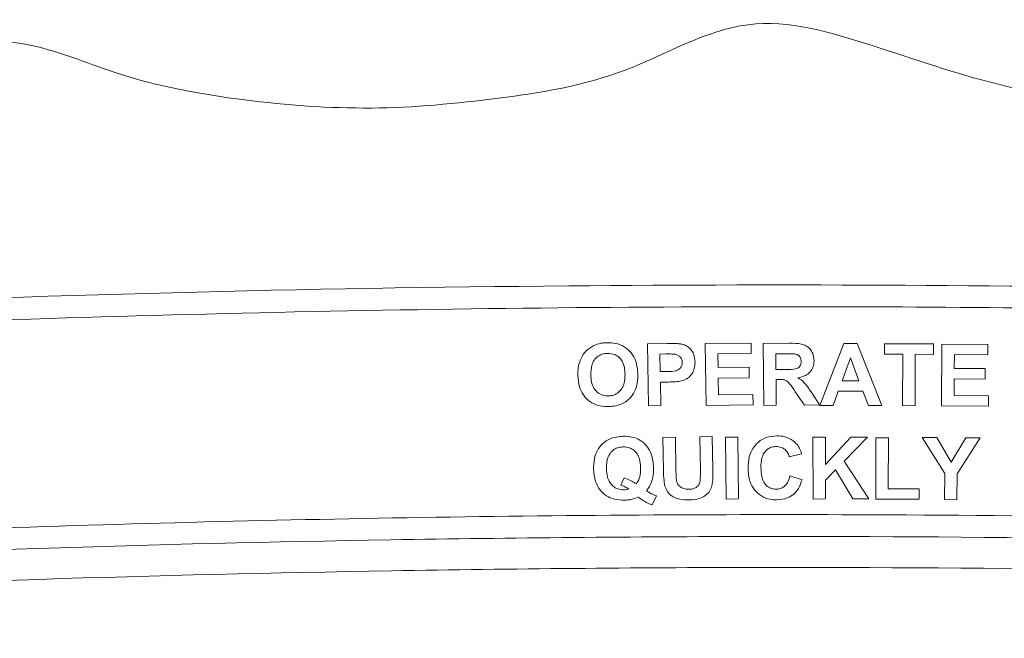
# Model space of a CAD drawing. Units: centimetres. Extents: x -10.5 to 10.5, y -6.4 to 6.4.
# Drawn here: x -7.4 to -5.9, y 5.5 to 6.4 of the extents above; entities that cross this region are included whole.
import ezdxf

# ---------------------------------------------------------------- set-up
doc = ezdxf.new("R2010")
doc.units = ezdxf.units.CM
doc.header["$MEASUREMENT"] = 0

msp = doc.modelspace()

# ---------------------------------------------------------------- linework, layer by layer
at = {"color": 3, "lineweight": 9}
for points, knots in [([(-8.96367, 6.3017), (-8.88075, 6.31112), (-8.79783, 6.32055), (-8.7155, 6.31648), (-8.7155, 6.31648), (-8.6342, 6.31246), (-8.55347, 6.29529), (-8.47282, 6.2793), (-8.47282, 6.2793), (-8.39313, 6.26351), (-8.31353, 6.24886), (-8.23298, 6.24302), (-8.23298, 6.24302), (-8.15314, 6.23724), (-8.07239, 6.24011), (-7.99262, 6.24925), (-7.99262, 6.24925), (-7.95056, 6.25407), (-7.90877, 6.26063), (-7.86745, 6.26939), (-7.86745, 6.26939), (-7.82569, 6.27824), (-7.7844, 6.28933), (-7.74332, 6.30109), (-7.74332, 6.30109), (-7.7016, 6.31302), (-7.66009, 6.32565), (-7.62063, 6.3443), (-7.62063, 6.3443), (-7.58038, 6.36333), (-7.54227, 6.38863), (-7.49979, 6.39901), (-7.49979, 6.39901), (-7.46024, 6.40868), (-7.41692, 6.40542), (-7.37634, 6.39578), (-7.37634, 6.39578), (-7.3336, 6.38562), (-7.2939, 6.36839), (-7.25285, 6.35499), (-7.25285, 6.35499), (-7.19122, 6.33488), (-7.12653, 6.32341), (-7.06169, 6.3152), (-7.06169, 6.3152), (-6.99763, 6.30709), (-6.93341, 6.30217), (-6.8692, 6.30275), (-6.8692, 6.30275), (-6.80499, 6.30332), (-6.74078, 6.30941), (-6.67688, 6.3176), (-6.67688, 6.3176), (-6.61219, 6.32589), (-6.54782, 6.33635), (-6.48618, 6.35972), (-6.48618, 6.35972), (-6.42305, 6.38365), (-6.36279, 6.42114), (-6.29857, 6.42907), (-6.29857, 6.42907), (-6.23736, 6.43663), (-6.17256, 6.41735), (-6.11058, 6.39737), (-6.11058, 6.39737), (-6.04626, 6.37664), (-5.98497, 6.35516), (-5.92149, 6.33917), (-5.92149, 6.33917), (-5.84031, 6.31871), (-5.75555, 6.30722), (-5.6709, 6.30418), (-5.6709, 6.30418), (-5.58667, 6.30115), (-5.50254, 6.3065), (-5.41938, 6.3158), (-5.41938, 6.3158), (-5.33485, 6.32524), (-5.25131, 6.33877), (-5.17019, 6.3741), (-5.17019, 6.3741), (-5.13128, 6.39104), (-5.09293, 6.41299), (-5.05398, 6.41357), (-5.05398, 6.41357), (-5.01556, 6.41415), (-4.97656, 6.39395), (-4.93882, 6.37629), (-4.93882, 6.37629), (-4.9001, 6.35818), (-4.86271, 6.34275), (-4.82417, 6.32862), (-4.82417, 6.32862), (-4.78629, 6.31473), (-4.74731, 6.30209), (-4.70801, 6.29117), (-4.70801, 6.29117), (-4.66922, 6.2804), (-4.63012, 6.2713), (-4.59067, 6.26397), (-4.59067, 6.26397), (-4.52103, 6.25104), (-4.45033, 6.24364), (-4.37928, 6.241), (-4.37928, 6.241), (-4.30834, 6.23838), (-4.23706, 6.24051), (-4.16718, 6.25099), (-4.16718, 6.25099), (-4.09633, 6.26162), (-4.02692, 6.28083), (-3.95629, 6.29411), (-3.95629, 6.29411), (-3.88515, 6.30748), (-3.81276, 6.31484), (-3.74053, 6.31515), (-3.74053, 6.31515), (-3.66748, 6.31546), (-3.59458, 6.30857), (-3.52169, 6.30168)], [0, 0, 0, 0, 0.0322581, 0.0322581, 0.0322581, 0.0322581, 0.0645161, 0.0645161, 0.0645161, 0.0645161, 0.0967742, 0.0967742, 0.0967742, 0.0967742, 0.1290323, 0.1290323, 0.1290323, 0.1290323, 0.1612903, 0.1612903, 0.1612903, 0.1612903, 0.1935484, 0.1935484, 0.1935484, 0.1935484, 0.2258065, 0.2258065, 0.2258065, 0.2258065, 0.2580645, 0.2580645, 0.2580645, 0.2580645, 0.2903226, 0.2903226, 0.2903226, 0.2903226, 0.3225806, 0.3225806, 0.3225806, 0.3225806, 0.3548387, 0.3548387, 0.3548387, 0.3548387, 0.3870968, 0.3870968, 0.3870968, 0.3870968, 0.4193548, 0.4193548, 0.4193548, 0.4193548, 0.4516129, 0.4516129, 0.4516129, 0.4516129, 0.483871, 0.483871, 0.483871, 0.483871, 0.516129, 0.516129, 0.516129, 0.516129, 0.5483871, 0.5483871, 0.5483871, 0.5483871, 0.5806452, 0.5806452, 0.5806452, 0.5806452, 0.6129032, 0.6129032, 0.6129032, 0.6129032, 0.6451613, 0.6451613, 0.6451613, 0.6451613, 0.6774194, 0.6774194, 0.6774194, 0.6774194, 0.7096774, 0.7096774, 0.7096774, 0.7096774, 0.7419355, 0.7419355, 0.7419355, 0.7419355, 0.7741935, 0.7741935, 0.7741935, 0.7741935, 0.8064516, 0.8064516, 0.8064516, 0.8064516, 0.8387097, 0.8387097, 0.8387097, 0.8387097, 0.8709677, 0.8709677, 0.8709677, 0.8709677, 0.9032258, 0.9032258, 0.9032258, 0.9032258, 0.9354839, 0.9354839, 0.9354839, 0.9354839, 1, 1, 1, 1]), ([(-3.51448, 5.92737), (-3.85348, 5.95121), (-4.19249, 5.97505), (-4.5322, 5.99261), (-4.5322, 5.99261), (-4.8713, 6.01013), (-5.2111, 6.02138), (-5.55103, 6.0279), (-5.55103, 6.0279), (-5.89071, 6.0344), (-6.23052, 6.03617), (-6.57031, 6.03324), (-6.57031, 6.03324), (-6.97095, 6.02979), (-7.37157, 6.01981), (-7.77129, 6.0011), (-7.77129, 6.0011), (-8.17176, 5.98236), (-8.57132, 5.95487), (-8.97088, 5.92737)], [0, 0, 0, 0, 0.1666667, 0.1666667, 0.1666667, 0.1666667, 0.3333333, 0.3333333, 0.3333333, 0.3333333, 0.5, 0.5, 0.5, 0.5, 0.6666667, 0.6666667, 0.6666667, 0.6666667, 1, 1, 1, 1]), ([(-8.92358, 5.89786), (-8.64108, 5.91776), (-8.35859, 5.93767), (-8.07558, 5.95319), (-8.07558, 5.95319), (-7.79258, 5.96871), (-7.50907, 5.97985), (-7.22539, 5.98775), (-7.22539, 5.98775), (-6.94138, 5.99566), (-6.65721, 6.00032), (-6.373, 6.00143), (-6.373, 6.00143), (-6.13867, 6.00235), (-5.90433, 6.00085), (-5.67007, 5.99695), (-5.67007, 5.99695), (-5.4358, 5.99304), (-5.20163, 5.98673), (-4.9676, 5.97822), (-4.9676, 5.97822), (-4.73281, 5.96968), (-4.49816, 5.95892), (-4.26388, 5.94515), (-4.26388, 5.94515), (-4.0296, 5.93139), (-3.79569, 5.91462), (-3.56178, 5.89786)], [0, 0, 0, 0, 0.125, 0.125, 0.125, 0.125, 0.25, 0.25, 0.25, 0.25, 0.375, 0.375, 0.375, 0.375, 0.5, 0.5, 0.5, 0.5, 0.625, 0.625, 0.625, 0.625, 0.75, 0.75, 0.75, 0.75, 1, 1, 1, 1]), ([(-6.5323, 5.94296), (-6.53653, 5.94035), (-6.54077, 5.93774), (-6.54422, 5.93427), (-6.54422, 5.93427), (-6.54732, 5.93115), (-6.54979, 5.92734), (-6.55169, 5.92335), (-6.55169, 5.92335), (-6.55203, 5.92265), (-6.55235, 5.92194), (-6.55266, 5.92123)], [0, 0, 0, 0, 0.25, 0.25, 0.25, 0.25, 0.5, 0.5, 0.5, 0.5, 1, 1, 1, 1]), ([(-6.51218, 5.94713), (-6.5139, 5.94706), (-6.51563, 5.94699), (-6.51735, 5.94683), (-6.51735, 5.94683), (-6.51907, 5.94667), (-6.52078, 5.94642), (-6.52247, 5.94606), (-6.52247, 5.94606), (-6.52583, 5.94534), (-6.52906, 5.94415), (-6.5323, 5.94296)], [0, 0, 0, 0, 0.25, 0.25, 0.25, 0.25, 0.5, 0.5, 0.5, 0.5, 1, 1, 1, 1]), ([(-6.46549, 5.89953), (-6.46608, 5.90628), (-6.46667, 5.91302), (-6.46887, 5.91934), (-6.46887, 5.91934), (-6.47041, 5.92377), (-6.47274, 5.92798), (-6.47571, 5.93166), (-6.47571, 5.93166), (-6.47869, 5.93535), (-6.48231, 5.9385), (-6.48637, 5.94095), (-6.48637, 5.94095), (-6.49031, 5.94333), (-6.49467, 5.94504), (-6.49916, 5.94596), (-6.49916, 5.94596), (-6.50342, 5.94683), (-6.5078, 5.94698), (-6.51218, 5.94713)], [0, 0, 0, 0, 0.1666667, 0.1666667, 0.1666667, 0.1666667, 0.3333333, 0.3333333, 0.3333333, 0.3333333, 0.5, 0.5, 0.5, 0.5, 0.6666667, 0.6666667, 0.6666667, 0.6666667, 1, 1, 1, 1]), ([(-6.39835, 5.94484), (-6.40022, 5.94513), (-6.40209, 5.94543), (-6.40397, 5.9456), (-6.40397, 5.9456), (-6.40584, 5.94578), (-6.40773, 5.94583), (-6.40962, 5.94587), (-6.40962, 5.94587), (-6.41337, 5.94593), (-6.41712, 5.9459), (-6.42087, 5.94587)], [0, 0, 0, 0, 0.25, 0.25, 0.25, 0.25, 0.5, 0.5, 0.5, 0.5, 1, 1, 1, 1]), ([(-6.37895, 5.91772), (-6.37931, 5.92179), (-6.37966, 5.92585), (-6.38108, 5.92957), (-6.38108, 5.92957), (-6.38209, 5.93222), (-6.38365, 5.9347), (-6.38553, 5.93689), (-6.38553, 5.93689), (-6.38741, 5.93909), (-6.38962, 5.941), (-6.39211, 5.94235), (-6.39211, 5.94235), (-6.39407, 5.94341), (-6.39621, 5.94413), (-6.39835, 5.94484)], [0, 0, 0, 0, 0.2, 0.2, 0.2, 0.2, 0.4, 0.4, 0.4, 0.4, 0.6, 0.6, 0.6, 0.6, 1, 1, 1, 1]), ([(-6.19872, 5.92014), (-6.19908, 5.9237), (-6.19943, 5.92726), (-6.20066, 5.93054), (-6.20066, 5.93054), (-6.2016, 5.93304), (-6.20303, 5.93539), (-6.2048, 5.93745), (-6.2048, 5.93745), (-6.20657, 5.93951), (-6.20869, 5.94129), (-6.21106, 5.94255), (-6.21106, 5.94255), (-6.21319, 5.94367), (-6.21552, 5.94439), (-6.21788, 5.9449), (-6.21788, 5.9449), (-6.22374, 5.94616), (-6.22973, 5.94617), (-6.23572, 5.94617)], [0, 0, 0, 0, 0.1666667, 0.1666667, 0.1666667, 0.1666667, 0.3333333, 0.3333333, 0.3333333, 0.3333333, 0.5, 0.5, 0.5, 0.5, 0.6666667, 0.6666667, 0.6666667, 0.6666667, 1, 1, 1, 1]), ([(-6.53692, 5.89814), (-6.53677, 5.90324), (-6.53663, 5.90834), (-6.53521, 5.91318), (-6.53521, 5.91318), (-6.53441, 5.91588), (-6.53322, 5.9185), (-6.5316, 5.92082), (-6.5316, 5.92082), (-6.52997, 5.92315), (-6.52791, 5.92518), (-6.52556, 5.92679), (-6.52556, 5.92679), (-6.52336, 5.92828), (-6.5209, 5.92941), (-6.51834, 5.93005), (-6.51834, 5.93005), (-6.51615, 5.93059), (-6.51389, 5.93077), (-6.51163, 5.93096)], [0, 0, 0, 0, 0.1666667, 0.1666667, 0.1666667, 0.1666667, 0.3333333, 0.3333333, 0.3333333, 0.3333333, 0.5, 0.5, 0.5, 0.5, 0.6666667, 0.6666667, 0.6666667, 0.6666667, 1, 1, 1, 1]), ([(-6.51163, 5.93096), (-6.50785, 5.93068), (-6.50407, 5.9304), (-6.50064, 5.92904), (-6.50064, 5.92904), (-6.49827, 5.9281), (-6.49606, 5.92664), (-6.49415, 5.92489), (-6.49415, 5.92489), (-6.49224, 5.92314), (-6.49064, 5.9211), (-6.48938, 5.91886), (-6.48938, 5.91886), (-6.48768, 5.91583), (-6.48662, 5.91245), (-6.48601, 5.90903), (-6.48601, 5.90903), (-6.48545, 5.90589), (-6.48526, 5.90273), (-6.48507, 5.89956)], [0, 0, 0, 0, 0.1666667, 0.1666667, 0.1666667, 0.1666667, 0.3333333, 0.3333333, 0.3333333, 0.3333333, 0.5, 0.5, 0.5, 0.5, 0.6666667, 0.6666667, 0.6666667, 0.6666667, 1, 1, 1, 1]), ([(-6.42291, 5.92997), (-6.42177, 5.92998), (-6.42064, 5.92999), (-6.4195, 5.93), (-6.4195, 5.93), (-6.41836, 5.93001), (-6.41722, 5.93002), (-6.41608, 5.92999), (-6.41608, 5.92999), (-6.41381, 5.92994), (-6.41155, 5.92975), (-6.40928, 5.92955)], [0, 0, 0, 0, 0.25, 0.25, 0.25, 0.25, 0.5, 0.5, 0.5, 0.5, 1, 1, 1, 1]), ([(-6.40928, 5.92955), (-6.40761, 5.9291), (-6.40594, 5.92865), (-6.40446, 5.92782), (-6.40446, 5.92782), (-6.40325, 5.92714), (-6.40217, 5.92621), (-6.40126, 5.92513), (-6.40126, 5.92513), (-6.40035, 5.92405), (-6.39962, 5.92281), (-6.39919, 5.92149), (-6.39919, 5.92149), (-6.39872, 5.9201), (-6.39859, 5.91862), (-6.39845, 5.91713)], [0, 0, 0, 0, 0.2, 0.2, 0.2, 0.2, 0.4, 0.4, 0.4, 0.4, 0.6, 0.6, 0.6, 0.6, 1, 1, 1, 1]), ([(-6.24177, 5.93027), (-6.24062, 5.93028), (-6.23946, 5.93029), (-6.23831, 5.93029), (-6.23831, 5.93029), (-6.23716, 5.9303), (-6.236, 5.93029), (-6.23485, 5.93028), (-6.23485, 5.93028), (-6.23254, 5.93024), (-6.23024, 5.93014), (-6.22794, 5.93004)], [0, 0, 0, 0, 0.25, 0.25, 0.25, 0.25, 0.5, 0.5, 0.5, 0.5, 1, 1, 1, 1]), ([(-6.22794, 5.93004), (-6.22631, 5.92964), (-6.22467, 5.92923), (-6.22323, 5.92842), (-6.22323, 5.92842), (-6.22228, 5.92788), (-6.22142, 5.92716), (-6.2207, 5.92632), (-6.2207, 5.92632), (-6.21999, 5.92548), (-6.21942, 5.92451), (-6.21902, 5.92348), (-6.21902, 5.92348), (-6.21862, 5.92246), (-6.21839, 5.92138), (-6.21829, 5.92028), (-6.21829, 5.92028), (-6.21824, 5.91978), (-6.21822, 5.91928), (-6.2182, 5.91878)], [0, 0, 0, 0, 0.1666667, 0.1666667, 0.1666667, 0.1666667, 0.3333333, 0.3333333, 0.3333333, 0.3333333, 0.5, 0.5, 0.5, 0.5, 0.6666667, 0.6666667, 0.6666667, 0.6666667, 1, 1, 1, 1]), ([(-6.55266, 5.92123), (-6.55336, 5.9193), (-6.55406, 5.91736), (-6.5546, 5.91538), (-6.5546, 5.91538), (-6.55514, 5.91339), (-6.55552, 5.91136), (-6.55579, 5.90932), (-6.55579, 5.90932), (-6.55632, 5.90527), (-6.55637, 5.90118), (-6.55643, 5.89708)], [0, 0, 0, 0, 0.25, 0.25, 0.25, 0.25, 0.5, 0.5, 0.5, 0.5, 1, 1, 1, 1]), ([(-6.39845, 5.91713), (-6.39857, 5.91552), (-6.39868, 5.91391), (-6.39918, 5.9124), (-6.39918, 5.9124), (-6.39959, 5.91115), (-6.40026, 5.90997), (-6.4011, 5.90893), (-6.4011, 5.90893), (-6.40193, 5.90789), (-6.40292, 5.90699), (-6.40404, 5.90628), (-6.40404, 5.90628), (-6.40517, 5.90555), (-6.40643, 5.90503), (-6.40771, 5.90463), (-6.40771, 5.90463), (-6.41204, 5.90328), (-6.41664, 5.90333), (-6.42125, 5.90337)], [0, 0, 0, 0, 0.1666667, 0.1666667, 0.1666667, 0.1666667, 0.3333333, 0.3333333, 0.3333333, 0.3333333, 0.5, 0.5, 0.5, 0.5, 0.6666667, 0.6666667, 0.6666667, 0.6666667, 1, 1, 1, 1]), ([(-6.39939, 5.88915), (-6.39631, 5.89027), (-6.39323, 5.89139), (-6.39053, 5.89315), (-6.39053, 5.89315), (-6.38781, 5.89493), (-6.38547, 5.89735), (-6.38363, 5.90009), (-6.38363, 5.90009), (-6.38203, 5.90247), (-6.38079, 5.90508), (-6.38007, 5.9078), (-6.38007, 5.9078), (-6.37923, 5.911), (-6.37909, 5.91436), (-6.37895, 5.91772)], [0, 0, 0, 0, 0.2, 0.2, 0.2, 0.2, 0.4, 0.4, 0.4, 0.4, 0.6, 0.6, 0.6, 0.6, 1, 1, 1, 1]), ([(-6.2182, 5.91878), (-6.21832, 5.91707), (-6.21844, 5.91535), (-6.21902, 5.91377), (-6.21902, 5.91377), (-6.21941, 5.91271), (-6.22001, 5.91172), (-6.22074, 5.91085), (-6.22074, 5.91085), (-6.22148, 5.90998), (-6.22235, 5.90923), (-6.22333, 5.90867), (-6.22333, 5.90867), (-6.22432, 5.9081), (-6.22541, 5.90772), (-6.22651, 5.90742), (-6.22651, 5.90742), (-6.231, 5.90623), (-6.23574, 5.90651), (-6.24038, 5.90649), (-6.24038, 5.90649), (-6.24105, 5.90649), (-6.24172, 5.90648), (-6.24239, 5.90647)], [0, 0, 0, 0, 0.1428571, 0.1428571, 0.1428571, 0.1428571, 0.2857143, 0.2857143, 0.2857143, 0.2857143, 0.4285714, 0.4285714, 0.4285714, 0.4285714, 0.5714286, 0.5714286, 0.5714286, 0.5714286, 0.7142857, 0.7142857, 0.7142857, 0.7142857, 1, 1, 1, 1]), ([(-6.22329, 5.89388), (-6.21928, 5.89474), (-6.21527, 5.8956), (-6.21166, 5.89742), (-6.21166, 5.89742), (-6.20936, 5.89859), (-6.20722, 5.90014), (-6.20542, 5.90201), (-6.20542, 5.90201), (-6.20361, 5.90388), (-6.20214, 5.90606), (-6.20105, 5.90842), (-6.20105, 5.90842), (-6.19996, 5.91078), (-6.19926, 5.91331), (-6.19896, 5.91588), (-6.19896, 5.91588), (-6.1988, 5.91729), (-6.19876, 5.91872), (-6.19872, 5.92014)], [0, 0, 0, 0, 0.1666667, 0.1666667, 0.1666667, 0.1666667, 0.3333333, 0.3333333, 0.3333333, 0.3333333, 0.5, 0.5, 0.5, 0.5, 0.6666667, 0.6666667, 0.6666667, 0.6666667, 1, 1, 1, 1]), ([(-6.55643, 5.89708), (-6.55583, 5.89037), (-6.55523, 5.88366), (-6.55299, 5.87741), (-6.55299, 5.87741), (-6.55143, 5.87303), (-6.54905, 5.86888), (-6.54606, 5.86525), (-6.54606, 5.86525), (-6.54307, 5.86163), (-6.53945, 5.85853), (-6.53541, 5.85615), (-6.53541, 5.85615), (-6.53147, 5.85383), (-6.52713, 5.85218), (-6.52267, 5.8513), (-6.52267, 5.8513), (-6.51843, 5.85047), (-6.51409, 5.85034), (-6.50975, 5.8502)], [0, 0, 0, 0, 0.1666667, 0.1666667, 0.1666667, 0.1666667, 0.3333333, 0.3333333, 0.3333333, 0.3333333, 0.5, 0.5, 0.5, 0.5, 0.6666667, 0.6666667, 0.6666667, 0.6666667, 1, 1, 1, 1]), ([(-6.51018, 5.86638), (-6.51323, 5.86658), (-6.51627, 5.86677), (-6.51913, 5.86767), (-6.51913, 5.86767), (-6.52201, 5.86859), (-6.52471, 5.87022), (-6.52702, 5.87225), (-6.52702, 5.87225), (-6.52904, 5.87401), (-6.53076, 5.87607), (-6.53213, 5.87834), (-6.53213, 5.87834), (-6.53389, 5.88127), (-6.53507, 5.88456), (-6.53577, 5.8879), (-6.53577, 5.8879), (-6.53648, 5.89127), (-6.5367, 5.89471), (-6.53692, 5.89814)], [0, 0, 0, 0, 0.1666667, 0.1666667, 0.1666667, 0.1666667, 0.3333333, 0.3333333, 0.3333333, 0.3333333, 0.5, 0.5, 0.5, 0.5, 0.6666667, 0.6666667, 0.6666667, 0.6666667, 1, 1, 1, 1]), ([(-6.48507, 5.89956), (-6.48522, 5.89442), (-6.48537, 5.88929), (-6.4868, 5.88441), (-6.4868, 5.88441), (-6.48761, 5.88169), (-6.48881, 5.87904), (-6.49044, 5.8767), (-6.49044, 5.8767), (-6.49207, 5.87434), (-6.49412, 5.87228), (-6.49648, 5.87064), (-6.49648, 5.87064), (-6.49873, 5.86907), (-6.50124, 5.86788), (-6.50387, 5.86723), (-6.50387, 5.86723), (-6.50593, 5.86673), (-6.50806, 5.86656), (-6.51018, 5.86638)], [0, 0, 0, 0, 0.1666667, 0.1666667, 0.1666667, 0.1666667, 0.3333333, 0.3333333, 0.3333333, 0.3333333, 0.5, 0.5, 0.5, 0.5, 0.6666667, 0.6666667, 0.6666667, 0.6666667, 1, 1, 1, 1]), ([(-6.50975, 5.8502), (-6.5029, 5.85096), (-6.49605, 5.85171), (-6.48988, 5.8544), (-6.48988, 5.8544), (-6.48577, 5.8562), (-6.48195, 5.85886), (-6.47869, 5.86204), (-6.47869, 5.86204), (-6.47543, 5.86522), (-6.47273, 5.86891), (-6.47068, 5.87295), (-6.47068, 5.87295), (-6.4686, 5.87705), (-6.4672, 5.8815), (-6.46645, 5.88601), (-6.46645, 5.88601), (-6.4657, 5.89048), (-6.4656, 5.895), (-6.46549, 5.89953)], [0, 0, 0, 0, 0.1666667, 0.1666667, 0.1666667, 0.1666667, 0.3333333, 0.3333333, 0.3333333, 0.3333333, 0.5, 0.5, 0.5, 0.5, 0.6666667, 0.6666667, 0.6666667, 0.6666667, 1, 1, 1, 1]), ([(-6.20224, 5.87091), (-6.20366, 5.87312), (-6.20508, 5.87534), (-6.20655, 5.87753), (-6.20655, 5.87753), (-6.20801, 5.87972), (-6.20952, 5.88189), (-6.21122, 5.88391), (-6.21122, 5.88391), (-6.21405, 5.88726), (-6.21741, 5.89019), (-6.2211, 5.89255), (-6.2211, 5.89255), (-6.22182, 5.89301), (-6.22255, 5.89344), (-6.22329, 5.89388)], [0, 0, 0, 0, 0.2, 0.2, 0.2, 0.2, 0.4, 0.4, 0.4, 0.4, 0.6, 0.6, 0.6, 0.6, 1, 1, 1, 1]), ([(-6.41901, 5.88748), (-6.41736, 5.88752), (-6.41572, 5.88756), (-6.41408, 5.88762), (-6.41408, 5.88762), (-6.41243, 5.88768), (-6.41079, 5.88775), (-6.40915, 5.88788), (-6.40915, 5.88788), (-6.40588, 5.88815), (-6.40264, 5.88865), (-6.39939, 5.88915)], [0, 0, 0, 0, 0.25, 0.25, 0.25, 0.25, 0.5, 0.5, 0.5, 0.5, 1, 1, 1, 1]), ([(-6.25244, 5.89145), (-6.24981, 5.89147), (-6.24719, 5.89149), (-6.24465, 5.8909), (-6.24465, 5.8909), (-6.24311, 5.89054), (-6.24159, 5.88996), (-6.24026, 5.88912), (-6.24026, 5.88912), (-6.23854, 5.88804), (-6.23712, 5.88654), (-6.23579, 5.88498), (-6.23579, 5.88498), (-6.23254, 5.88116), (-6.22982, 5.87701), (-6.2271, 5.87287)], [0, 0, 0, 0, 0.2, 0.2, 0.2, 0.2, 0.4, 0.4, 0.4, 0.4, 0.6, 0.6, 0.6, 0.6, 1, 1, 1, 1]), ([(-6.48814, 5.80537), (-6.49483, 5.80468), (-6.50151, 5.804), (-6.50761, 5.8015), (-6.50761, 5.8015), (-6.5117, 5.79983), (-6.51552, 5.79733), (-6.51881, 5.7943), (-6.51881, 5.7943), (-6.52211, 5.79127), (-6.52486, 5.7877), (-6.52698, 5.78378), (-6.52698, 5.78378), (-6.5291, 5.77988), (-6.53058, 5.77563), (-6.53144, 5.77129), (-6.53144, 5.77129), (-6.53243, 5.76625), (-6.53258, 5.7611), (-6.53273, 5.75594)], [0, 0, 0, 0, 0.1666667, 0.1666667, 0.1666667, 0.1666667, 0.3333333, 0.3333333, 0.3333333, 0.3333333, 0.5, 0.5, 0.5, 0.5, 0.6666667, 0.6666667, 0.6666667, 0.6666667, 1, 1, 1, 1]), ([(-6.44185, 5.75783), (-6.44244, 5.76473), (-6.44304, 5.77163), (-6.4453, 5.77807), (-6.4453, 5.77807), (-6.44682, 5.7824), (-6.44909, 5.78653), (-6.45199, 5.79013), (-6.45199, 5.79013), (-6.4549, 5.79375), (-6.45843, 5.79685), (-6.4624, 5.79925), (-6.4624, 5.79925), (-6.46618, 5.80153), (-6.47035, 5.80318), (-6.47465, 5.80409), (-6.47465, 5.80409), (-6.47906, 5.80504), (-6.4836, 5.8052), (-6.48814, 5.80537)], [0, 0, 0, 0, 0.1666667, 0.1666667, 0.1666667, 0.1666667, 0.3333333, 0.3333333, 0.3333333, 0.3333333, 0.5, 0.5, 0.5, 0.5, 0.6666667, 0.6666667, 0.6666667, 0.6666667, 1, 1, 1, 1]), ([(-6.25522, 5.80588), (-6.26068, 5.80542), (-6.26615, 5.80495), (-6.27125, 5.80319), (-6.27125, 5.80319), (-6.27542, 5.80175), (-6.27935, 5.79944), (-6.28278, 5.7966), (-6.28278, 5.7966), (-6.28622, 5.79375), (-6.28916, 5.79037), (-6.2915, 5.78659), (-6.2915, 5.78659), (-6.29389, 5.78272), (-6.29565, 5.77844), (-6.29674, 5.77404), (-6.29674, 5.77404), (-6.29817, 5.76824), (-6.29845, 5.76223), (-6.29873, 5.75623)], [0, 0, 0, 0, 0.1666667, 0.1666667, 0.1666667, 0.1666667, 0.3333333, 0.3333333, 0.3333333, 0.3333333, 0.5, 0.5, 0.5, 0.5, 0.6666667, 0.6666667, 0.6666667, 0.6666667, 1, 1, 1, 1]), ([(-6.22718, 5.79595), (-6.23128, 5.79892), (-6.23538, 5.80188), (-6.24001, 5.80361), (-6.24001, 5.80361), (-6.24396, 5.80509), (-6.24829, 5.80567), (-6.25254, 5.80582), (-6.25254, 5.80582), (-6.25344, 5.80586), (-6.25433, 5.80587), (-6.25522, 5.80588)], [0, 0, 0, 0, 0.25, 0.25, 0.25, 0.25, 0.5, 0.5, 0.5, 0.5, 1, 1, 1, 1]), ([(-6.51321, 5.75634), (-6.51299, 5.76245), (-6.51276, 5.76856), (-6.51052, 5.77407), (-6.51052, 5.77407), (-6.50951, 5.77655), (-6.50809, 5.77892), (-6.50631, 5.78097), (-6.50631, 5.78097), (-6.50454, 5.78303), (-6.50242, 5.78477), (-6.50005, 5.7861), (-6.50005, 5.7861), (-6.4977, 5.78741), (-6.49511, 5.78832), (-6.49246, 5.78875), (-6.49246, 5.78875), (-6.49096, 5.78899), (-6.48945, 5.78909), (-6.48793, 5.78918)], [0, 0, 0, 0, 0.1666667, 0.1666667, 0.1666667, 0.1666667, 0.3333333, 0.3333333, 0.3333333, 0.3333333, 0.5, 0.5, 0.5, 0.5, 0.6666667, 0.6666667, 0.6666667, 0.6666667, 1, 1, 1, 1]), ([(-6.48793, 5.78918), (-6.48477, 5.78899), (-6.4816, 5.7888), (-6.47864, 5.78784), (-6.47864, 5.78784), (-6.47619, 5.78706), (-6.47388, 5.78577), (-6.47184, 5.78415), (-6.47184, 5.78415), (-6.4698, 5.78254), (-6.46804, 5.78062), (-6.46663, 5.77846), (-6.46663, 5.77846), (-6.46518, 5.77625), (-6.4641, 5.77379), (-6.46335, 5.77127), (-6.46335, 5.77127), (-6.46201, 5.7668), (-6.46168, 5.76212), (-6.46135, 5.75743)], [0, 0, 0, 0, 0.1666667, 0.1666667, 0.1666667, 0.1666667, 0.3333333, 0.3333333, 0.3333333, 0.3333333, 0.5, 0.5, 0.5, 0.5, 0.6666667, 0.6666667, 0.6666667, 0.6666667, 1, 1, 1, 1]), ([(-6.27921, 5.75778), (-6.27904, 5.76282), (-6.27887, 5.76785), (-6.27759, 5.7727), (-6.27759, 5.7727), (-6.27692, 5.7752), (-6.27596, 5.77765), (-6.27457, 5.77984), (-6.27457, 5.77984), (-6.27317, 5.78205), (-6.27134, 5.78399), (-6.26922, 5.78555), (-6.26922, 5.78555), (-6.26735, 5.78694), (-6.26525, 5.78803), (-6.26304, 5.78868), (-6.26304, 5.78868), (-6.26079, 5.78933), (-6.25842, 5.78951), (-6.25606, 5.7897)], [0, 0, 0, 0, 0.1666667, 0.1666667, 0.1666667, 0.1666667, 0.3333333, 0.3333333, 0.3333333, 0.3333333, 0.5, 0.5, 0.5, 0.5, 0.6666667, 0.6666667, 0.6666667, 0.6666667, 1, 1, 1, 1]), ([(-6.25606, 5.7897), (-6.25348, 5.7895), (-6.2509, 5.78931), (-6.24849, 5.7885), (-6.24849, 5.7885), (-6.24655, 5.78785), (-6.24472, 5.78681), (-6.24311, 5.78551), (-6.24311, 5.78551), (-6.24149, 5.78422), (-6.2401, 5.78268), (-6.23899, 5.78096), (-6.23899, 5.78096), (-6.23782, 5.77912), (-6.23698, 5.77707), (-6.23639, 5.77497), (-6.23639, 5.77497), (-6.23631, 5.77468), (-6.23624, 5.7744), (-6.23617, 5.77411)], [0, 0, 0, 0, 0.1666667, 0.1666667, 0.1666667, 0.1666667, 0.3333333, 0.3333333, 0.3333333, 0.3333333, 0.5, 0.5, 0.5, 0.5, 0.6666667, 0.6666667, 0.6666667, 0.6666667, 1, 1, 1, 1]), ([(-6.21746, 5.77874), (-6.21798, 5.78033), (-6.21849, 5.78191), (-6.21909, 5.78348), (-6.21909, 5.78348), (-6.21969, 5.78504), (-6.22037, 5.78658), (-6.2212, 5.78803), (-6.2212, 5.78803), (-6.22283, 5.7909), (-6.225, 5.79343), (-6.22718, 5.79595)], [0, 0, 0, 0, 0.25, 0.25, 0.25, 0.25, 0.5, 0.5, 0.5, 0.5, 1, 1, 1, 1]), ([(-6.46135, 5.75743), (-6.46136, 5.75526), (-6.46137, 5.75309), (-6.46155, 5.75093), (-6.46155, 5.75093), (-6.46173, 5.74877), (-6.46207, 5.74662), (-6.4626, 5.74451), (-6.4626, 5.74451), (-6.4635, 5.74095), (-6.46493, 5.73748), (-6.46702, 5.73449), (-6.46702, 5.73449), (-6.46738, 5.73398), (-6.46776, 5.73348), (-6.46813, 5.73298)], [0, 0, 0, 0, 0.2, 0.2, 0.2, 0.2, 0.4, 0.4, 0.4, 0.4, 0.6, 0.6, 0.6, 0.6, 1, 1, 1, 1]), ([(-6.44479, 5.73641), (-6.44426, 5.73815), (-6.44374, 5.73989), (-6.44332, 5.74165), (-6.44332, 5.74165), (-6.4429, 5.74342), (-6.4426, 5.74522), (-6.44239, 5.74702), (-6.44239, 5.74702), (-6.44196, 5.75061), (-6.44191, 5.75422), (-6.44185, 5.75783)], [0, 0, 0, 0, 0.25, 0.25, 0.25, 0.25, 0.5, 0.5, 0.5, 0.5, 1, 1, 1, 1]), ([(-6.25593, 5.72511), (-6.25858, 5.72531), (-6.26122, 5.7255), (-6.2637, 5.72631), (-6.2637, 5.72631), (-6.26621, 5.72714), (-6.26854, 5.72859), (-6.27053, 5.73038), (-6.27053, 5.73038), (-6.27223, 5.73191), (-6.27368, 5.7337), (-6.27481, 5.73567), (-6.27481, 5.73567), (-6.27637, 5.73838), (-6.27733, 5.74143), (-6.27794, 5.74451), (-6.27794, 5.74451), (-6.27882, 5.74889), (-6.27901, 5.75334), (-6.27921, 5.75778)], [0, 0, 0, 0, 0.1666667, 0.1666667, 0.1666667, 0.1666667, 0.3333333, 0.3333333, 0.3333333, 0.3333333, 0.5, 0.5, 0.5, 0.5, 0.6666667, 0.6666667, 0.6666667, 0.6666667, 1, 1, 1, 1]), ([(-6.53273, 5.75594), (-6.53219, 5.7494), (-6.53165, 5.74286), (-6.52963, 5.73668), (-6.52963, 5.73668), (-6.52822, 5.73233), (-6.52607, 5.72817), (-6.52327, 5.7245), (-6.52327, 5.7245), (-6.52047, 5.72082), (-6.51702, 5.71765), (-6.51311, 5.71516), (-6.51311, 5.71516), (-6.50943, 5.71282), (-6.50535, 5.71109), (-6.50114, 5.71007), (-6.50114, 5.71007), (-6.49608, 5.70884), (-6.49084, 5.70864), (-6.48559, 5.70844)], [0, 0, 0, 0, 0.1666667, 0.1666667, 0.1666667, 0.1666667, 0.3333333, 0.3333333, 0.3333333, 0.3333333, 0.5, 0.5, 0.5, 0.5, 0.6666667, 0.6666667, 0.6666667, 0.6666667, 1, 1, 1, 1]), ([(-6.48713, 5.72415), (-6.49006, 5.72434), (-6.49299, 5.72453), (-6.49573, 5.72541), (-6.49573, 5.72541), (-6.49851, 5.72629), (-6.50109, 5.72788), (-6.50332, 5.72982), (-6.50332, 5.72982), (-6.50525, 5.73149), (-6.50691, 5.73343), (-6.50823, 5.73557), (-6.50823, 5.73557), (-6.5097, 5.73795), (-6.51076, 5.74058), (-6.51148, 5.74328), (-6.51148, 5.74328), (-6.51262, 5.74753), (-6.51291, 5.75194), (-6.51321, 5.75634)], [0, 0, 0, 0, 0.1666667, 0.1666667, 0.1666667, 0.1666667, 0.3333333, 0.3333333, 0.3333333, 0.3333333, 0.5, 0.5, 0.5, 0.5, 0.6666667, 0.6666667, 0.6666667, 0.6666667, 1, 1, 1, 1]), ([(-6.42683, 5.75355), (-6.42678, 5.75155), (-6.42673, 5.74956), (-6.42666, 5.74757), (-6.42666, 5.74757), (-6.42659, 5.74557), (-6.42649, 5.74358), (-6.42631, 5.74159), (-6.42631, 5.74159), (-6.42595, 5.73763), (-6.42527, 5.73371), (-6.4246, 5.72978)], [0, 0, 0, 0, 0.25, 0.25, 0.25, 0.25, 0.5, 0.5, 0.5, 0.5, 1, 1, 1, 1]), ([(-6.40694, 5.73741), (-6.40713, 5.73871), (-6.40731, 5.74001), (-6.40744, 5.74131), (-6.40744, 5.74131), (-6.40756, 5.74262), (-6.40762, 5.74392), (-6.40767, 5.74523), (-6.40767, 5.74523), (-6.40778, 5.74784), (-6.40783, 5.75045), (-6.40789, 5.75306)], [0, 0, 0, 0, 0.25, 0.25, 0.25, 0.25, 0.5, 0.5, 0.5, 0.5, 1, 1, 1, 1]), ([(-6.37095, 5.75255), (-6.37088, 5.74799), (-6.37082, 5.74343), (-6.37126, 5.73885), (-6.37126, 5.73885), (-6.37142, 5.7372), (-6.37165, 5.73556), (-6.37222, 5.73402), (-6.37222, 5.73402), (-6.3728, 5.73247), (-6.37373, 5.73104), (-6.37488, 5.72981), (-6.37488, 5.72981), (-6.37589, 5.72872), (-6.37708, 5.72779), (-6.37838, 5.72708), (-6.37838, 5.72708), (-6.38006, 5.72617), (-6.38194, 5.72564), (-6.38383, 5.72534), (-6.38383, 5.72534), (-6.38536, 5.72511), (-6.3869, 5.72504), (-6.38844, 5.72496)], [0, 0, 0, 0, 0.1428571, 0.1428571, 0.1428571, 0.1428571, 0.2857143, 0.2857143, 0.2857143, 0.2857143, 0.4285714, 0.4285714, 0.4285714, 0.4285714, 0.5714286, 0.5714286, 0.5714286, 0.5714286, 0.7142857, 0.7142857, 0.7142857, 0.7142857, 1, 1, 1, 1]), ([(-6.38762, 5.7088), (-6.38234, 5.70911), (-6.37707, 5.70941), (-6.37211, 5.711), (-6.37211, 5.711), (-6.36907, 5.71197), (-6.36616, 5.71342), (-6.36354, 5.7153), (-6.36354, 5.7153), (-6.36092, 5.7172), (-6.35859, 5.71955), (-6.35687, 5.72227), (-6.35687, 5.72227), (-6.35537, 5.72465), (-6.35433, 5.72731), (-6.35358, 5.73003), (-6.35358, 5.73003), (-6.35131, 5.73823), (-6.35168, 5.74684), (-6.35206, 5.75546)], [0, 0, 0, 0, 0.1666667, 0.1666667, 0.1666667, 0.1666667, 0.3333333, 0.3333333, 0.3333333, 0.3333333, 0.5, 0.5, 0.5, 0.5, 0.6666667, 0.6666667, 0.6666667, 0.6666667, 1, 1, 1, 1]), ([(-6.29873, 5.75623), (-6.29823, 5.74952), (-6.29773, 5.74281), (-6.29559, 5.73653), (-6.29559, 5.73653), (-6.29408, 5.7321), (-6.29175, 5.72788), (-6.28881, 5.72418), (-6.28881, 5.72418), (-6.28586, 5.72047), (-6.2823, 5.71728), (-6.27826, 5.71481), (-6.27826, 5.71481), (-6.27427, 5.71236), (-6.26981, 5.71062), (-6.26523, 5.70978), (-6.26523, 5.70978), (-6.26206, 5.70921), (-6.25884, 5.70907), (-6.25561, 5.70892)], [0, 0, 0, 0, 0.1666667, 0.1666667, 0.1666667, 0.1666667, 0.3333333, 0.3333333, 0.3333333, 0.3333333, 0.5, 0.5, 0.5, 0.5, 0.6666667, 0.6666667, 0.6666667, 0.6666667, 1, 1, 1, 1]), ([(-6.23531, 5.74514), (-6.23627, 5.74166), (-6.23722, 5.73817), (-6.23898, 5.73507), (-6.23898, 5.73507), (-6.24005, 5.73318), (-6.24142, 5.73143), (-6.24305, 5.72996), (-6.24305, 5.72996), (-6.24468, 5.72848), (-6.24656, 5.7273), (-6.2486, 5.72649), (-6.2486, 5.72649), (-6.25058, 5.7257), (-6.25269, 5.72528), (-6.25481, 5.72516), (-6.25481, 5.72516), (-6.25518, 5.72513), (-6.25556, 5.72512), (-6.25593, 5.72511)], [0, 0, 0, 0, 0.1666667, 0.1666667, 0.1666667, 0.1666667, 0.3333333, 0.3333333, 0.3333333, 0.3333333, 0.5, 0.5, 0.5, 0.5, 0.6666667, 0.6666667, 0.6666667, 0.6666667, 1, 1, 1, 1]), ([(-6.49127, 5.73127), (-6.49024, 5.73091), (-6.4892, 5.73054), (-6.48819, 5.73014), (-6.48819, 5.73014), (-6.48717, 5.72973), (-6.48617, 5.72929), (-6.48518, 5.7288), (-6.48518, 5.7288), (-6.48322, 5.72784), (-6.48133, 5.72674), (-6.47944, 5.72564)], [0, 0, 0, 0, 0.25, 0.25, 0.25, 0.25, 0.5, 0.5, 0.5, 0.5, 1, 1, 1, 1]), ([(-6.46813, 5.73298), (-6.46954, 5.73393), (-6.47094, 5.73489), (-6.47238, 5.73579), (-6.47238, 5.73579), (-6.47382, 5.73669), (-6.4753, 5.73754), (-6.47681, 5.73831), (-6.47681, 5.73831), (-6.47983, 5.73983), (-6.483, 5.74102), (-6.48617, 5.7422)], [0, 0, 0, 0, 0.25, 0.25, 0.25, 0.25, 0.5, 0.5, 0.5, 0.5, 1, 1, 1, 1]), ([(-6.45269, 5.72262), (-6.45187, 5.72367), (-6.45105, 5.72472), (-6.45027, 5.72581), (-6.45027, 5.72581), (-6.4495, 5.72689), (-6.44877, 5.72802), (-6.44811, 5.72918), (-6.44811, 5.72918), (-6.44681, 5.73149), (-6.4458, 5.73395), (-6.44479, 5.73641)], [0, 0, 0, 0, 0.25, 0.25, 0.25, 0.25, 0.5, 0.5, 0.5, 0.5, 1, 1, 1, 1]), ([(-6.4246, 5.72978), (-6.42345, 5.72683), (-6.42231, 5.72388), (-6.42056, 5.72131), (-6.42056, 5.72131), (-6.4188, 5.71873), (-6.41644, 5.71652), (-6.41383, 5.71473), (-6.41383, 5.71473), (-6.41137, 5.71303), (-6.40868, 5.7117), (-6.40587, 5.71078), (-6.40587, 5.71078), (-6.40113, 5.70923), (-6.39604, 5.70884), (-6.39104, 5.7088), (-6.39104, 5.7088), (-6.3899, 5.70879), (-6.38876, 5.7088), (-6.38762, 5.7088)], [0, 0, 0, 0, 0.1666667, 0.1666667, 0.1666667, 0.1666667, 0.3333333, 0.3333333, 0.3333333, 0.3333333, 0.5, 0.5, 0.5, 0.5, 0.6666667, 0.6666667, 0.6666667, 0.6666667, 1, 1, 1, 1]), ([(-6.38844, 5.72496), (-6.39115, 5.72508), (-6.39385, 5.72519), (-6.3964, 5.72597), (-6.3964, 5.72597), (-6.39811, 5.72649), (-6.39975, 5.72732), (-6.40122, 5.72841), (-6.40122, 5.72841), (-6.40269, 5.72949), (-6.40398, 5.73083), (-6.4049, 5.73237), (-6.4049, 5.73237), (-6.40583, 5.73392), (-6.40639, 5.73566), (-6.40694, 5.73741)], [0, 0, 0, 0, 0.2, 0.2, 0.2, 0.2, 0.4, 0.4, 0.4, 0.4, 0.6, 0.6, 0.6, 0.6, 1, 1, 1, 1]), ([(-6.25561, 5.70892), (-6.24993, 5.7094), (-6.24425, 5.70988), (-6.23903, 5.71187), (-6.23903, 5.71187), (-6.23557, 5.71319), (-6.23231, 5.71517), (-6.22947, 5.71762), (-6.22947, 5.71762), (-6.22663, 5.72007), (-6.22421, 5.723), (-6.22233, 5.7262), (-6.22233, 5.7262), (-6.21992, 5.73031), (-6.21841, 5.73489), (-6.2169, 5.73947)], [0, 0, 0, 0, 0.2, 0.2, 0.2, 0.2, 0.4, 0.4, 0.4, 0.4, 0.6, 0.6, 0.6, 0.6, 1, 1, 1, 1]), ([(-6.47944, 5.72564), (-6.48006, 5.72541), (-6.48068, 5.72518), (-6.48131, 5.72499), (-6.48131, 5.72499), (-6.48194, 5.72481), (-6.48258, 5.72466), (-6.48323, 5.72455), (-6.48323, 5.72455), (-6.48452, 5.72432), (-6.48583, 5.72423), (-6.48713, 5.72415)], [0, 0, 0, 0, 0.25, 0.25, 0.25, 0.25, 0.5, 0.5, 0.5, 0.5, 1, 1, 1, 1]), ([(-6.48559, 5.70844), (-6.48384, 5.70851), (-6.4821, 5.70859), (-6.48036, 5.70877), (-6.48036, 5.70877), (-6.47862, 5.70895), (-6.47689, 5.70922), (-6.47519, 5.70961), (-6.47519, 5.70961), (-6.47181, 5.71039), (-6.46855, 5.71163), (-6.46529, 5.71287)], [0, 0, 0, 0, 0.25, 0.25, 0.25, 0.25, 0.5, 0.5, 0.5, 0.5, 1, 1, 1, 1]), ([(-6.46529, 5.71287), (-6.46423, 5.71219), (-6.46317, 5.71152), (-6.46211, 5.71084), (-6.46211, 5.71084), (-6.46105, 5.71016), (-6.45999, 5.70948), (-6.45893, 5.70881), (-6.45893, 5.70881), (-6.45681, 5.70747), (-6.45466, 5.70616), (-6.45252, 5.70484)], [0, 0, 0, 0, 0.25, 0.25, 0.25, 0.25, 0.5, 0.5, 0.5, 0.5, 1, 1, 1, 1]), ([(-6.43737, 5.715), (-6.43872, 5.71549), (-6.44006, 5.71597), (-6.44139, 5.71651), (-6.44139, 5.71651), (-6.44272, 5.71705), (-6.44403, 5.71764), (-6.4453, 5.71829), (-6.4453, 5.71829), (-6.44785, 5.71958), (-6.45027, 5.7211), (-6.45269, 5.72262)], [0, 0, 0, 0, 0.25, 0.25, 0.25, 0.25, 0.5, 0.5, 0.5, 0.5, 1, 1, 1, 1]), ([(-6.45252, 5.70484), (-6.45184, 5.70451), (-6.45116, 5.70417), (-6.45047, 5.70385), (-6.45047, 5.70385), (-6.44978, 5.70353), (-6.44909, 5.70322), (-6.44838, 5.70294), (-6.44838, 5.70294), (-6.44697, 5.70239), (-6.44553, 5.70194), (-6.44408, 5.70149)], [0, 0, 0, 0, 0.25, 0.25, 0.25, 0.25, 0.5, 0.5, 0.5, 0.5, 1, 1, 1, 1]), ([(-3.56178, 5.58329), (-3.84428, 5.60308), (-4.12678, 5.62288), (-4.40979, 5.63831), (-4.40979, 5.63831), (-4.69297, 5.65376), (-4.97666, 5.66483), (-5.2605, 5.67269), (-5.2605, 5.67269), (-5.54434, 5.68055), (-5.82834, 5.68519), (-6.11238, 5.68629), (-6.11238, 5.68629), (-6.3467, 5.68721), (-6.58105, 5.68571), (-6.81531, 5.68183), (-6.81531, 5.68183), (-7.04957, 5.67795), (-7.28374, 5.67167), (-7.51777, 5.66321), (-7.51777, 5.66321), (-7.75256, 5.65471), (-7.9872, 5.64401), (-8.22148, 5.63032), (-8.22148, 5.63032), (-8.45576, 5.61663), (-8.68967, 5.59996), (-8.92358, 5.58329)], [0, 0, 0, 0, 0.125, 0.125, 0.125, 0.125, 0.25, 0.25, 0.25, 0.25, 0.375, 0.375, 0.375, 0.375, 0.5, 0.5, 0.5, 0.5, 0.625, 0.625, 0.625, 0.625, 0.75, 0.75, 0.75, 0.75, 1, 1, 1, 1]), ([(-8.97088, 5.54639), (-8.61654, 5.5711), (-8.26219, 5.59581), (-7.90709, 5.61361), (-7.90709, 5.61361), (-7.55198, 5.63142), (-7.19612, 5.64233), (-6.84017, 5.6483), (-6.84017, 5.6483), (-6.65584, 5.65139), (-6.47149, 5.65315), (-6.28713, 5.6534), (-6.28713, 5.6534), (-5.91791, 5.65389), (-5.54866, 5.6483), (-5.17972, 5.63718), (-5.17972, 5.63718), (-4.81078, 5.62607), (-4.44216, 5.60941), (-4.07446, 5.58586), (-4.07446, 5.58586), (-3.88764, 5.57389), (-3.70106, 5.56014), (-3.51448, 5.54639)], [0, 0, 0, 0, 0.1428571, 0.1428571, 0.1428571, 0.1428571, 0.2857143, 0.2857143, 0.2857143, 0.2857143, 0.4285714, 0.4285714, 0.4285714, 0.4285714, 0.5714286, 0.5714286, 0.5714286, 0.5714286, 0.7142857, 0.7142857, 0.7142857, 0.7142857, 1, 1, 1, 1]), ([(-3.51521, 5.49908), (-3.70338, 5.51299), (-3.89155, 5.5269), (-4.07997, 5.53899), (-4.07997, 5.53899), (-4.44673, 5.56253), (-4.81442, 5.57916), (-5.18242, 5.59026), (-5.18242, 5.59026), (-5.55042, 5.60137), (-5.91874, 5.60695), (-6.28702, 5.60646), (-6.28702, 5.60646), (-6.47091, 5.60621), (-6.65479, 5.60445), (-6.83865, 5.60137), (-6.83865, 5.60137), (-7.19474, 5.59539), (-7.55074, 5.58445), (-7.90597, 5.56657), (-7.90597, 5.56657), (-8.26121, 5.54869), (-8.61568, 5.52389), (-8.97015, 5.49908)], [0, 0, 0, 0, 0.1428571, 0.1428571, 0.1428571, 0.1428571, 0.2857143, 0.2857143, 0.2857143, 0.2857143, 0.4285714, 0.4285714, 0.4285714, 0.4285714, 0.5714286, 0.5714286, 0.5714286, 0.5714286, 0.7142857, 0.7142857, 0.7142857, 0.7142857, 1, 1, 1, 1])]:
    msp.add_open_spline(points, degree=3, knots=knots, dxfattribs=at)
for points in [[(-6.42087, 5.94587), (-6.42087, 5.94587), (-6.45125, 5.94534), (-6.45125, 5.94534)], [(-6.45125, 5.94534), (-6.45125, 5.94534), (-6.44968, 5.85158), (-6.44968, 5.85158)], [(-6.29392, 5.94657), (-6.29392, 5.94657), (-6.36345, 5.94573), (-6.36345, 5.94573)], [(-6.36345, 5.94573), (-6.36345, 5.94573), (-6.36235, 5.85196), (-6.36235, 5.85196)], [(-6.29375, 5.9307), (-6.29375, 5.9307), (-6.29392, 5.94657), (-6.29392, 5.94657)], [(-6.23572, 5.94617), (-6.23572, 5.94617), (-6.27558, 5.94592), (-6.27558, 5.94592)], [(-6.27558, 5.94592), (-6.27558, 5.94592), (-6.27496, 5.85215), (-6.27496, 5.85215)], [(-6.15353, 5.94587), (-6.15353, 5.94587), (-6.18994, 5.85206), (-6.18994, 5.85206)], [(-6.1335, 5.94591), (-6.1335, 5.94591), (-6.15353, 5.94587), (-6.15353, 5.94587)], [(-6.09584, 5.85217), (-6.09584, 5.85217), (-6.1335, 5.94591), (-6.1335, 5.94591)], [(-6.09214, 5.94555), (-6.09214, 5.94555), (-6.09222, 5.92969), (-6.09222, 5.92969)], [(-6.01764, 5.94527), (-6.01764, 5.94527), (-6.09214, 5.94555), (-6.09214, 5.94555)], [(-6.01772, 5.9294), (-6.01772, 5.9294), (-6.01764, 5.94527), (-6.01764, 5.94527)], [(-6.00493, 5.94504), (-6.00493, 5.94504), (-6.00574, 5.85127), (-6.00574, 5.85127)], [(-5.9354, 5.94446), (-5.9354, 5.94446), (-6.00493, 5.94504), (-6.00493, 5.94504)], [(-5.93555, 5.9286), (-5.93555, 5.9286), (-5.9354, 5.94446), (-5.9354, 5.94446)], [(-6.43207, 5.9298), (-6.43207, 5.9298), (-6.42291, 5.92997), (-6.42291, 5.92997)], [(-6.43161, 5.9032), (-6.43161, 5.9032), (-6.43207, 5.9298), (-6.43207, 5.9298)], [(-6.34435, 5.9301), (-6.34435, 5.9301), (-6.29375, 5.9307), (-6.29375, 5.9307)], [(-6.3441, 5.90931), (-6.3441, 5.90931), (-6.34435, 5.9301), (-6.34435, 5.9301)], [(-6.25656, 5.93017), (-6.25656, 5.93017), (-6.24177, 5.93027), (-6.24177, 5.93027)], [(-6.25639, 5.90636), (-6.25639, 5.90636), (-6.25656, 5.93017), (-6.25656, 5.93017)], [(-6.15635, 5.8892), (-6.15635, 5.8892), (-6.1437, 5.92402), (-6.1437, 5.92402)], [(-6.1437, 5.92402), (-6.1437, 5.92402), (-6.13077, 5.88925), (-6.13077, 5.88925)], [(-6.09222, 5.92969), (-6.09222, 5.92969), (-6.0644, 5.92958), (-6.0644, 5.92958)], [(-6.0644, 5.92958), (-6.0644, 5.92958), (-6.06468, 5.85167), (-6.06468, 5.85167)], [(-6.04575, 5.8516), (-6.04575, 5.8516), (-6.04546, 5.92951), (-6.04546, 5.92951)], [(-6.04546, 5.92951), (-6.04546, 5.92951), (-6.01772, 5.9294), (-6.01772, 5.9294)], [(-5.98632, 5.90823), (-5.98632, 5.90823), (-5.98615, 5.92902), (-5.98615, 5.92902)], [(-5.98615, 5.92902), (-5.98615, 5.92902), (-5.93555, 5.9286), (-5.93555, 5.9286)], [(-6.29702, 5.90988), (-6.29702, 5.90988), (-6.3441, 5.90931), (-6.3441, 5.90931)], [(-6.29683, 5.89407), (-6.29683, 5.89407), (-6.29702, 5.90988), (-6.29702, 5.90988)], [(-5.93924, 5.90784), (-5.93924, 5.90784), (-5.98632, 5.90823), (-5.98632, 5.90823)], [(-5.93937, 5.89204), (-5.93937, 5.89204), (-5.93924, 5.90784), (-5.93924, 5.90784)], [(-6.42125, 5.90337), (-6.42125, 5.90337), (-6.43161, 5.9032), (-6.43161, 5.9032)], [(-6.3439, 5.8935), (-6.3439, 5.8935), (-6.29683, 5.89407), (-6.29683, 5.89407)], [(-6.34361, 5.86799), (-6.34361, 5.86799), (-6.3439, 5.8935), (-6.3439, 5.8935)], [(-6.24239, 5.90647), (-6.24239, 5.90647), (-6.25639, 5.90636), (-6.25639, 5.90636)], [(-5.98667, 5.86691), (-5.98667, 5.86691), (-5.98645, 5.89242), (-5.98645, 5.89242)], [(-5.98645, 5.89242), (-5.98645, 5.89242), (-5.93937, 5.89204), (-5.93937, 5.89204)], [(-6.43134, 5.88726), (-6.43134, 5.88726), (-6.41901, 5.88748), (-6.41901, 5.88748)], [(-6.43075, 5.8519), (-6.43075, 5.8519), (-6.43134, 5.88726), (-6.43134, 5.88726)], [(-6.25628, 5.89141), (-6.25628, 5.89141), (-6.25244, 5.89145), (-6.25244, 5.89145)], [(-6.25603, 5.85225), (-6.25603, 5.85225), (-6.25628, 5.89141), (-6.25628, 5.89141)], [(-6.13077, 5.88925), (-6.13077, 5.88925), (-6.15635, 5.8892), (-6.15635, 5.8892)], [(-6.29123, 5.86863), (-6.29123, 5.86863), (-6.34361, 5.86799), (-6.34361, 5.86799)], [(-6.29104, 5.85282), (-6.29104, 5.85282), (-6.29123, 5.86863), (-6.29123, 5.86863)], [(-6.2271, 5.87287), (-6.2271, 5.87287), (-6.21329, 5.85254), (-6.21329, 5.85254)], [(-6.19065, 5.85269), (-6.19065, 5.85269), (-6.20224, 5.87091), (-6.20224, 5.87091)], [(-6.16985, 5.85208), (-6.16985, 5.85208), (-6.16215, 5.87339), (-6.16215, 5.87339)], [(-6.16215, 5.87339), (-6.16215, 5.87339), (-6.12466, 5.87344), (-6.12466, 5.87344)], [(-6.12466, 5.87344), (-6.12466, 5.87344), (-6.11644, 5.85215), (-6.11644, 5.85215)], [(-5.93429, 5.86648), (-5.93429, 5.86648), (-5.98667, 5.86691), (-5.98667, 5.86691)], [(-5.93442, 5.85068), (-5.93442, 5.85068), (-5.93429, 5.86648), (-5.93429, 5.86648)], [(-6.44968, 5.85158), (-6.44968, 5.85158), (-6.43075, 5.8519), (-6.43075, 5.8519)], [(-6.36235, 5.85196), (-6.36235, 5.85196), (-6.29104, 5.85282), (-6.29104, 5.85282)], [(-6.27496, 5.85215), (-6.27496, 5.85215), (-6.25603, 5.85225), (-6.25603, 5.85225)], [(-6.21329, 5.85254), (-6.21329, 5.85254), (-6.19065, 5.85269), (-6.19065, 5.85269)], [(-6.18994, 5.85206), (-6.18994, 5.85206), (-6.16985, 5.85208), (-6.16985, 5.85208)], [(-6.11644, 5.85215), (-6.11644, 5.85215), (-6.09584, 5.85217), (-6.09584, 5.85217)], [(-6.06468, 5.85167), (-6.06468, 5.85167), (-6.04575, 5.8516), (-6.04575, 5.8516)], [(-6.00574, 5.85127), (-6.00574, 5.85127), (-5.93442, 5.85068), (-5.93442, 5.85068)], [(-6.40866, 5.80385), (-6.40866, 5.80385), (-6.42759, 5.80355), (-6.42759, 5.80355)], [(-6.42759, 5.80355), (-6.42759, 5.80355), (-6.42683, 5.75355), (-6.42683, 5.75355)], [(-6.40789, 5.75306), (-6.40789, 5.75306), (-6.40866, 5.80385), (-6.40866, 5.80385)], [(-6.35281, 5.80471), (-6.35281, 5.80471), (-6.37174, 5.80442), (-6.37174, 5.80442)], [(-6.37174, 5.80442), (-6.37174, 5.80442), (-6.37095, 5.75255), (-6.37095, 5.75255)], [(-6.35206, 5.75546), (-6.35206, 5.75546), (-6.35281, 5.80471), (-6.35281, 5.80471)], [(-6.31413, 5.80414), (-6.31413, 5.80414), (-6.33306, 5.80392), (-6.33306, 5.80392)], [(-6.33306, 5.80392), (-6.33306, 5.80392), (-6.33199, 5.71015), (-6.33199, 5.71015)], [(-6.31306, 5.71037), (-6.31306, 5.71037), (-6.31413, 5.80414), (-6.31413, 5.80414)], [(-6.18146, 5.80402), (-6.18146, 5.80402), (-6.20039, 5.80398), (-6.20039, 5.80398)], [(-6.20039, 5.80398), (-6.20039, 5.80398), (-6.20018, 5.7102), (-6.20018, 5.7102)], [(-6.18136, 5.76239), (-6.18136, 5.76239), (-6.18146, 5.80402), (-6.18146, 5.80402)], [(-6.14319, 5.80411), (-6.14319, 5.80411), (-6.18136, 5.76239), (-6.18136, 5.76239)], [(-6.15297, 5.76756), (-6.15297, 5.76756), (-6.11774, 5.80417), (-6.11774, 5.80417)], [(-6.11774, 5.80417), (-6.11774, 5.80417), (-6.14319, 5.80411), (-6.14319, 5.80411)], [(-6.10505, 5.80293), (-6.10505, 5.80293), (-6.1053, 5.70994), (-6.1053, 5.70994)], [(-6.08612, 5.80288), (-6.08612, 5.80288), (-6.10505, 5.80293), (-6.10505, 5.80293)], [(-6.08633, 5.72569), (-6.08633, 5.72569), (-6.08612, 5.80288), (-6.08612, 5.80288)], [(-6.03477, 5.80335), (-6.03477, 5.80335), (-6.00083, 5.74878), (-6.00083, 5.74878)], [(-6.01258, 5.80318), (-6.01258, 5.80318), (-6.03477, 5.80335), (-6.03477, 5.80335)], [(-5.9908, 5.76591), (-5.9908, 5.76591), (-6.01258, 5.80318), (-6.01258, 5.80318)], [(-5.96889, 5.80285), (-5.96889, 5.80285), (-5.9908, 5.76591), (-5.9908, 5.76591)], [(-5.98196, 5.74851), (-5.98196, 5.74851), (-5.94708, 5.80269), (-5.94708, 5.80269)], [(-5.94708, 5.80269), (-5.94708, 5.80269), (-5.96889, 5.80285), (-5.96889, 5.80285)], [(-6.23617, 5.77411), (-6.23617, 5.77411), (-6.21746, 5.77874), (-6.21746, 5.77874)], [(-6.11561, 5.7104), (-6.11561, 5.7104), (-6.15297, 5.76756), (-6.15297, 5.76756)], [(-6.2169, 5.73947), (-6.2169, 5.73947), (-6.23531, 5.74514), (-6.23531, 5.74514)], [(-6.1813, 5.73858), (-6.1813, 5.73858), (-6.16599, 5.75428), (-6.16599, 5.75428)], [(-6.16599, 5.75428), (-6.16599, 5.75428), (-6.1401, 5.71035), (-6.1401, 5.71035)], [(-6.00083, 5.74878), (-6.00083, 5.74878), (-6.00113, 5.70933), (-6.00113, 5.70933)], [(-5.98226, 5.70917), (-5.98226, 5.70917), (-5.98196, 5.74851), (-5.98196, 5.74851)], [(-6.48617, 5.7422), (-6.48617, 5.7422), (-6.49127, 5.73127), (-6.49127, 5.73127)], [(-6.18124, 5.71025), (-6.18124, 5.71025), (-6.1813, 5.73858), (-6.1813, 5.73858)], [(-6.44408, 5.70149), (-6.44408, 5.70149), (-6.43737, 5.715), (-6.43737, 5.715)], [(-6.03925, 5.72556), (-6.03925, 5.72556), (-6.08633, 5.72569), (-6.08633, 5.72569)], [(-6.03929, 5.70976), (-6.03929, 5.70976), (-6.03925, 5.72556), (-6.03925, 5.72556)], [(-6.33199, 5.71015), (-6.33199, 5.71015), (-6.31306, 5.71037), (-6.31306, 5.71037)], [(-6.20018, 5.7102), (-6.20018, 5.7102), (-6.18124, 5.71025), (-6.18124, 5.71025)], [(-6.1401, 5.71035), (-6.1401, 5.71035), (-6.11561, 5.7104), (-6.11561, 5.7104)], [(-6.1053, 5.70994), (-6.1053, 5.70994), (-6.03929, 5.70976), (-6.03929, 5.70976)], [(-6.00113, 5.70933), (-6.00113, 5.70933), (-5.98226, 5.70917), (-5.98226, 5.70917)]]:
    msp.add_open_spline(points, degree=3, dxfattribs=at)

doc.saveas('drawing.dxf')
